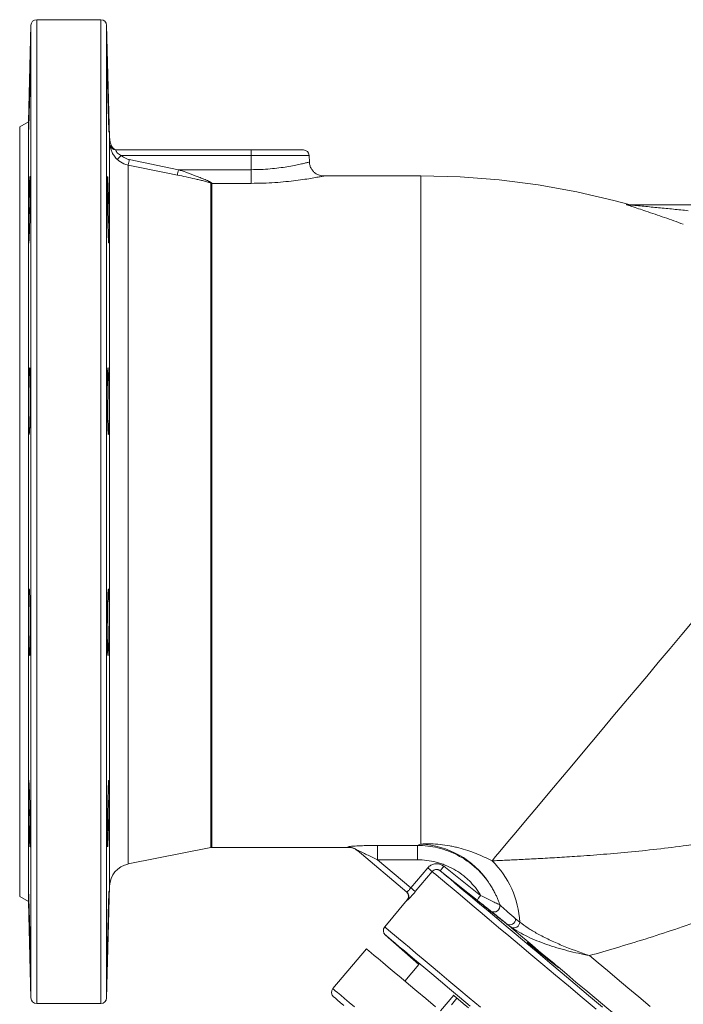
# Model space of a CAD drawing. Units: millimetres. Extents: x 127 to 1845, y 10 to 662.
# Drawn here: x 127 to 356, y 237 to 577 of the extents above; entities that cross this region are included whole.
import ezdxf

# ---------------------------------------------------------------- set-up
doc = ezdxf.new("R2010")
doc.units = ezdxf.units.MM

msp = doc.modelspace()

# ---------------------------------------------------------------- linework, layer by layer
at = {"color": 7, "linetype": 'Continuous', "lineweight": 15}
for p, q in [((130.85, 575.24), (129.98, 541.92)), ((155.03, 577.19), (132.85, 577.19)), ((158.04, 536.57), (157.03, 575.24)), ((129.98, 541.92), (126.98, 540.19)), ((129.98, 541.92), (129.98, 272.45)), ((126.98, 540.19), (126.98, 274.19)), ((158.8, 533.34), (158.79, 533.34)), ((160.18, 532.19), (206.98, 532.19)), ((206.98, 530.26), (206.98, 532.19)), ((206.98, 532.19), (225.04, 532.19)), ((206.98, 530.26), (162.06, 530.26)), ((164.86, 528.83), (181.87, 525.35)), ((206.98, 525.35), (206.98, 530.26)), ((227.12, 528), (227.04, 530.26)), ((181.87, 525.35), (206.98, 525.35)), ((206.98, 520.64), (206.98, 525.35)), ((206.98, 520.64), (193.4, 520.64)), ((265.62, 523.19), (232.04, 523.19)), ((338, 513.19), (589.75, 513.19)), ((164.47, 285.44), (193.01, 291.15)), ((193.4, 291.19), (240.57, 291.19)), ((260.77, 275.76), (243.6, 290.17)), ((250.62, 291.86), (264.45, 291.86)), ((250.62, 286.89), (250.62, 291.86)), ((264.45, 286.89), (264.45, 291.86)), ((264.45, 286.89), (250.62, 286.89)), ((250.62, 286.89), (262.2, 277.18)), ((262.2, 277.18), (268.01, 284.11)), ((269.54, 282.83), (263.73, 275.89)), ((273.57, 284.67), (286.31, 274.53)), ((157.03, 239.13), (158.04, 277.8)), ((126.98, 274.19), (129.98, 272.45)), ((129.98, 272.45), (130.85, 239.13)), ((260.94, 273.01), (253.14, 263.71)), ((289.86, 269.14), (289.86, 269.15)), ((292.85, 271.53), (292.93, 271.29)), ((292.93, 271.29), (292.93, 271.29)), ((298.41, 266.5), (299.8, 265.34)), ((295.28, 264.77), (295.38, 264.69)), ((296.88, 263.58), (295.28, 264.77)), ((295.38, 264.69), (295.86, 264.3)), ((295.9, 264.26), (295.91, 264.25)), ((253.35, 260.93), (264.95, 250.67)), ((246.8, 256.15), (235.23, 242.37)), ((264.99, 250.72), (260.15, 244.95)), ((272.41, 234.67), (276.99, 240.12)), ((278.11, 239.02), (276.18, 236.72)), ((276.93, 240.06), (278.11, 239.02)), ((132.85, 237.19), (155.03, 237.19))]:
    msp.add_line(p, q, dxfattribs=at)
at = {"color": 8, "linetype": 'Continuous', "lineweight": 15}
for p, q in [((130.85, 575.24), (130.85, 239.13)), ((132.85, 577.19), (132.85, 237.19)), ((155.03, 577.19), (155.03, 237.19)), ((157.03, 575.24), (157.03, 239.13)), ((158.04, 536.57), (158.04, 277.8)), ((227.04, 530.26), (206.98, 530.26)), ((164.47, 526.97), (164.47, 285.44)), ((193.01, 291.15), (193.01, 520.67)), ((193.4, 520.64), (193.4, 291.19)), ((265.62, 292.32), (265.62, 523.19))]:
    msp.add_line(p, q, dxfattribs=at)
at = {"color": 7, "linetype": 'Continuous', "lineweight": 15, "flags": 128}
for points in [[(181.47, 523.49), (177.56, 524.3), (164.47, 526.97)], [(290.24, 286.53), (291.46, 287.99), (292.9, 289.7), (294.54, 291.66), (296.4, 293.87), (298.45, 296.31), (300.69, 298.99), (303.13, 301.89), (305.74, 305), (308.52, 308.32), (311.47, 311.83), (314.57, 315.53), (317.82, 319.4), (321.2, 323.42), (324.7, 327.6), (328.32, 331.91), (332.04, 336.35), (335.85, 340.89), (339.75, 345.53), (343.71, 350.25), (347.72, 355.04), (351.78, 359.88), (355.87, 364.75), (359.98, 369.65)], [(268.01, 284.11), (268.3, 283.87), (268.58, 283.63), (268.84, 283.42), (269.07, 283.23), (269.26, 283.07), (269.4, 282.94), (269.5, 282.86), (269.54, 282.83)], [(273.57, 284.67), (273.33, 284.36), (273.1, 284.07), (272.88, 283.8), (272.69, 283.56), (272.54, 283.36), (272.42, 283.22), (272.35, 283.13), (272.33, 283.1)], [(285.06, 272.97), (281.93, 275.46), (272.33, 283.1)], [(262.2, 277.18), (262.48, 276.93), (262.76, 276.7), (263.02, 276.48), (263.25, 276.29), (263.44, 276.13), (263.59, 276.01), (263.68, 275.93), (263.73, 275.89)], [(286.31, 274.53), (286.07, 274.23), (285.83, 273.94), (285.62, 273.67), (285.43, 273.43), (285.27, 273.23), (285.16, 273.09), (285.09, 273), (285.06, 272.97)], [(295.91, 264.25), (297.09, 263.26), (298.5, 262.08), (300.13, 260.7), (301.99, 259.15), (304.07, 257.4), (306.36, 255.48), (308.86, 253.38), (311.56, 251.12)], [(246.8, 256.15), (246.83, 256.13), (247.1, 255.9), (247.64, 255.45), (248.45, 254.77), (249.52, 253.87), (250.86, 252.75), (252.46, 251.4), (254.32, 249.84), (256.44, 248.07), (258.8, 246.08), (261.41, 243.89), (264.26, 241.5), (267.35, 238.91), (270.66, 236.13)], [(313.07, 249.85), (316.07, 247.33), (319.26, 244.65), (322.64, 241.82), (326.19, 238.84), (329.91, 235.72), (333.79, 232.47), (337.81, 229.09), (341.98, 225.59)], [(235.48, 239.55), (235.48, 239.55), (235.65, 239.4), (236.09, 239.04), (236.8, 238.44), (237.77, 237.62), (239.02, 236.58)], [(278.11, 239.02), (278.25, 238.91), (278.65, 238.57), (279.33, 238), (280.27, 237.21), (281.48, 236.19), (282.09, 235.68)]]:
    msp.add_lwpolyline(points, dxfattribs=at)
at = {"color": 8, "linetype": 'Continuous', "lineweight": 15, "flags": 128}
for points in [[(240.57, 291.19), (240.55, 291.2), (240.39, 291.33)], [(269.54, 282.83), (270.02, 282.43), (270.77, 281.8), (271.78, 280.95), (273.07, 279.87), (274.61, 278.57), (276.42, 277.05), (278.49, 275.32), (280.81, 273.37), (283.38, 271.22), (286.19, 268.86), (289.24, 266.3), (292.52, 263.55), (296.02, 260.61), (299.75, 257.48), (303.68, 254.18), (307.81, 250.71), (312.14, 247.08), (316.66, 243.29), (321.35, 239.36), (326.2, 235.28)], [(272.33, 283.1), (272.81, 282.7), (273.55, 282.07), (274.56, 281.22), (275.84, 280.15), (277.38, 278.86), (279.17, 277.36), (281.22, 275.64), (283.52, 273.71), (286.06, 271.58), (288.85, 269.24), (291.87, 266.71), (295.11, 263.98), (298.58, 261.07), (302.27, 257.98), (306.16, 254.71), (310.25, 251.28), (314.54, 247.68), (319, 243.94), (323.64, 240.04), (328.45, 236.01)], [(253.14, 263.71), (253.28, 263.6), (253.68, 263.26), (254.35, 262.69), (255.29, 261.9), (256.5, 260.89), (257.97, 259.66), (259.7, 258.21), (261.69, 256.54), (263.93, 254.66), (266.42, 252.57), (269.15, 250.28), (272.12, 247.79), (275.32, 245.1), (278.74, 242.23), (282.39, 239.17), (286.24, 235.94)], [(253.35, 260.93), (253.48, 260.81), (253.89, 260.47), (254.56, 259.91), (255.51, 259.11), (256.72, 258.1), (258.19, 256.86), (259.93, 255.41), (261.92, 253.73), (264.17, 251.85), (266.66, 249.76), (269.4, 247.46), (272.38, 244.96), (275.58, 242.27), (279.02, 239.39), (282.67, 236.32)], [(323.93, 253.78), (326.91, 251.28), (330.11, 248.6), (333.52, 245.73), (337.14, 242.7), (340.94, 239.51), (344.93, 236.16)], [(235.23, 242.37), (235.26, 242.34), (235.53, 242.11), (236.07, 241.66), (236.88, 240.98), (237.95, 240.08), (239.29, 238.96), (240.89, 237.61), (242.75, 236.05)]]:
    msp.add_lwpolyline(points, dxfattribs=at)
at = {"color": 7, "linetype": 'Continuous', "lineweight": 15}
for centre, radius, start, end in [((132.85, 575.19), 2, 90, 178.5), ((155.03, 575.19), 2, 1.5, 90), ((166.04, 536.78), 8, 181.5, 205.39), ((160.18, 534.19), 2, 192.4985, 269.9901), ((160.63, 534.19), 2, 204.8731, 269.8428), ((225.04, 530.19), 2, 2, 90), ((141.46, 548.39), 27.44, 314.6137, 318.6466), ((68.26, 548.24), 98.53, 347.5373, 348.6425), ((84.21, 545), 99.62, 347.532, 348.6239), ((193.4, 522.68), 2.04, 258.9378, 270.0006), ((265.62, 257.19), 266, 74.3981, 90), ((338, 518.03), 4.84, 253.9858, 269.9955), ((338.55, 518.19), 5, 253.7452, 270), ((193.4, 289.19), 2, 90, 101.31), ((240.41, 286.35), 4.98, 50.0105, 90.1832), ((240.57, 286.19), 5, 50, 91.6835), ((264.17, 262.38), 29.98, 34.1386, 87.2276), ((268.43, 263.95), 31.4, 2.5546, 46.0089), ((166.04, 277.59), 8, 101.31, 178.5), ((259.41, 274.29), 2, 320, 50), ((259.49, 274.23), 2, 319.9826, 49.9844), ((290.92, 270.9), 2.05, 238.8913, 11.01), ((290.92, 270.9), 2.05, 238.886, 11.0252), ((262.08, 261.01), 32.51, 18.422, 18.8747), ((296.39, 266.47), 2.02, 236.979, 0.6933), ((254.67, 262.43), 2, 140, 228.5), ((297.78, 265.4), 2.03, 243.8379, 358.5666), ((236.76, 241.08), 2, 140, 230), ((132.85, 239.19), 2, 181.5, 270), ((155.03, 239.19), 2, 270, 358.5)]:
    msp.add_arc(centre, radius, start, end, dxfattribs=at)
at = {"color": 8, "linetype": 'Continuous', "lineweight": 15}
msp.add_arc((293.26, 311.44), 50.22, 229.9371, 230.0518, dxfattribs=at)
at = {"color": 7, "linetype": 'Continuous', "lineweight": 15}
for points, knots in [([(130.05, 541.53), (130.06, 542.07), (130.08, 542.65), (130.1, 543.59), (130.1, 543.91), (130.12, 544.57), (130.13, 544.92), (130.15, 545.96), (130.17, 546.68), (130.2, 547.79), (130.21, 548.16), (130.22, 548.91), (130.23, 549.29), (130.26, 550.42), (130.28, 551.16), (130.31, 552.27), (130.32, 552.64), (130.34, 553.36), (130.36, 554.07), (130.38, 554.75), (130.4, 555.41), (130.41, 555.74), (130.44, 556.68), (130.45, 557.26), (130.48, 558.06), (130.49, 558.31), (130.5, 558.79), (130.51, 559.02), (130.53, 559.64), (130.54, 559.99), (130.56, 560.43), (130.56, 560.56), (130.57, 560.78), (130.58, 560.87), (130.59, 561.09), (130.6, 561.16), (130.61, 561.16), (130.61, 561.09), (130.61, 560.87), (130.61, 560.78), (130.61, 560.56), (130.61, 560.43), (130.61, 560), (130.6, 559.64), (130.59, 558.81), (130.58, 558.32), (130.56, 557.26), (130.55, 556.68), (130.54, 555.74), (130.53, 555.41), (130.52, 554.75), (130.5, 554.07), (130.49, 553.36), (130.47, 552.65), (130.46, 552.28), (130.44, 551.16), (130.42, 550.42), (130.39, 549.29), (130.38, 548.92), (130.36, 548.16), (130.35, 547.79), (130.32, 546.68), (130.3, 545.96), (130.27, 544.92), (130.26, 544.58), (130.24, 543.91), (130.23, 543.59), (130.21, 542.65), (130.19, 542.07), (130.16, 541.27), (130.15, 541.01), (130.13, 540.53), (130.12, 540.09), (130.1, 539.7), (130.09, 539.35), (130.08, 539.18), (130.06, 538.75), (130.05, 538.53), (130.03, 538.24), (130.03, 538.16), (130.01, 538.16), (130.01, 538.23), (130.01, 538.45), (130.01, 538.54), (130.01, 538.76), (130.01, 538.89), (130.01, 539.32), (130.02, 539.67), (130.03, 540.52), (130.04, 540.99), (130.05, 541.53)], [0, 0, 0, 0, 0.03125, 0.03125, 0.046875, 0.046875, 0.0625, 0.0625, 0.09375, 0.09375, 0.109375, 0.109375, 0.125, 0.125, 0.15625, 0.15625, 0.171875, 0.171875, 0.1875, 0.203125, 0.203125, 0.21875, 0.21875, 0.25, 0.25, 0.265625, 0.265625, 0.28125, 0.28125, 0.3125, 0.3125, 0.328125, 0.328125, 0.34375, 0.34375, 0.375, 0.375, 0.40625, 0.40625, 0.421875, 0.421875, 0.4375, 0.4375, 0.46875, 0.46875, 0.5, 0.5, 0.53125, 0.53125, 0.546875, 0.546875, 0.5625, 0.578125, 0.578125, 0.59375, 0.59375, 0.625, 0.625, 0.640625, 0.640625, 0.65625, 0.65625, 0.6875, 0.6875, 0.703125, 0.703125, 0.71875, 0.71875, 0.75, 0.75, 0.765625, 0.765625, 0.78125, 0.796875, 0.796875, 0.8125, 0.8125, 0.84375, 0.84375, 0.875, 0.875, 0.90625, 0.90625, 0.921875, 0.921875, 0.9375, 0.9375, 0.96875, 0.96875, 1, 1, 1, 1]), ([(157.82, 541.53), (157.84, 540.71), (157.87, 539.06), (157.87, 538.02), (157.83, 538.24), (157.77, 539.75), (157.68, 542.38), (157.57, 545.83), (157.47, 549.71), (157.38, 553.59), (157.31, 557.03), (157.27, 559.63), (157.26, 561.11), (157.28, 561.3), (157.33, 560.17), (157.41, 557.86), (157.5, 554.63), (157.6, 550.84), (157.7, 546.92), (157.78, 543.72), (157.81, 542.14), (157.82, 541.53)], [0, 0, 0, 0, 0.053664, 0.107328, 0.160987, 0.214651, 0.268334, 0.322036, 0.37575, 0.429465, 0.483169, 0.536857, 0.59053, 0.644195, 0.697861, 0.751537, 0.805228, 0.858935, 0.91265, 0.966363, 1, 1, 1, 1]), ([(160.73, 528.85), (160.65, 528.93), (160.17, 529.37), (159.43, 530.28), (158.74, 531.61), (158.39, 532.72), (158.27, 533.3), (158.22, 533.63), (158.21, 533.76), (158.23, 533.75), (158.23, 533.75)], [0, 0, 0, 0, 0.045967, 0.254627, 0.455609, 0.648887, 0.787075, 0.828206, 0.95881, 1, 1, 1, 1]), ([(160.18, 532.19), (160.18, 532.17), (160.17, 532.12), (160.27, 531.81), (160.45, 531.5), (160.71, 531.17), (161.12, 530.77), (161.66, 530.44), (161.99, 530.29), (162.06, 530.26)], [0, 0, 0, 0, 0.168689, 0.33938, 0.48728, 0.51875, 0.715075, 0.945301, 1, 1, 1, 1]), ([(164.47, 526.97), (163.96, 527.1), (162.59, 527.45), (161.45, 528.31), (160.73, 528.85)], [0, 0, 0, 0, 0.369706, 1, 1, 1, 1]), ([(162.06, 530.26), (162.6, 529.85), (163.45, 529.2), (164.48, 528.93), (164.86, 528.83)], [0, 0, 0, 0, 0.630762, 1, 1, 1, 1]), ([(232.23, 523.2), (231.88, 523.21), (231.11, 523.22), (229.96, 523.62), (228.92, 524.28), (228.1, 525.14), (227.51, 526.13), (227.17, 527.12), (227.16, 527.76), (227.16, 528)], [0, 0, 0, 0, 0.135311, 0.297006, 0.463271, 0.603838, 0.75399, 0.907237, 1, 1, 1, 1]), ([(181.87, 525.35), (182.71, 525.06), (184.77, 524.35), (187.41, 523.39), (189.76, 522.48), (191.45, 521.78), (192.67, 521.21), (193.22, 520.87), (193.38, 520.72), (193.4, 520.66), (193.4, 520.64)], [0, 0, 0, 0, 0.195494, 0.473215, 0.615753, 0.757921, 0.895155, 0.944082, 0.974723, 1, 1, 1, 1]), ([(130.01, 503.35), (130.01, 503.89), (130.01, 504.47), (130.02, 505.41), (130.02, 505.73), (130.03, 506.39), (130.03, 506.74), (130.04, 507.78), (130.05, 508.5), (130.07, 509.61), (130.08, 509.98), (130.09, 510.74), (130.1, 511.11), (130.12, 512.24), (130.13, 512.98), (130.16, 514.1), (130.17, 514.46), (130.19, 515.18), (130.21, 515.89), (130.22, 516.57), (130.24, 517.23), (130.25, 517.56), (130.28, 518.5), (130.3, 519.08), (130.33, 519.88), (130.34, 520.13), (130.36, 520.61), (130.37, 520.84), (130.4, 521.46), (130.42, 521.82), (130.44, 522.25), (130.45, 522.38), (130.47, 522.6), (130.48, 522.69), (130.5, 522.91), (130.52, 522.98), (130.54, 522.99), (130.55, 522.91), (130.57, 522.69), (130.57, 522.6), (130.58, 522.38), (130.59, 522.25), (130.6, 521.82), (130.6, 521.47), (130.61, 520.64), (130.61, 520.15), (130.61, 519.09), (130.61, 518.51), (130.6, 517.57), (130.6, 517.24), (130.6, 516.58), (130.59, 515.9), (130.58, 515.19), (130.57, 514.47), (130.57, 514.11), (130.55, 512.99), (130.54, 512.24), (130.52, 511.12), (130.52, 510.74), (130.5, 509.99), (130.49, 509.61), (130.47, 508.51), (130.45, 507.79), (130.43, 506.75), (130.42, 506.4), (130.4, 505.74), (130.39, 505.41), (130.36, 504.48), (130.34, 503.9), (130.31, 503.09), (130.3, 502.84), (130.28, 502.36), (130.26, 501.91), (130.24, 501.53), (130.22, 501.17), (130.22, 501.01), (130.19, 500.57), (130.17, 500.36), (130.13, 500.06), (130.12, 499.99), (130.09, 499.98), (130.08, 500.06), (130.06, 500.28), (130.05, 500.37), (130.04, 500.59), (130.03, 500.84), (130.03, 501.16), (130.02, 501.51), (130.02, 501.71), (130.01, 502.34), (130.01, 502.82), (130.01, 503.35)], [0, 0, 0, 0, 0.03125, 0.03125, 0.046875, 0.046875, 0.0625, 0.0625, 0.09375, 0.09375, 0.109375, 0.109375, 0.125, 0.125, 0.15625, 0.15625, 0.171875, 0.171875, 0.1875, 0.203125, 0.203125, 0.21875, 0.21875, 0.25, 0.25, 0.265625, 0.265625, 0.28125, 0.28125, 0.3125, 0.3125, 0.328125, 0.328125, 0.34375, 0.34375, 0.375, 0.375, 0.40625, 0.40625, 0.421875, 0.421875, 0.4375, 0.4375, 0.46875, 0.46875, 0.5, 0.5, 0.53125, 0.53125, 0.546875, 0.546875, 0.5625, 0.578125, 0.578125, 0.59375, 0.59375, 0.625, 0.625, 0.640625, 0.640625, 0.65625, 0.65625, 0.6875, 0.6875, 0.703125, 0.703125, 0.71875, 0.71875, 0.75, 0.75, 0.765625, 0.765625, 0.78125, 0.796875, 0.796875, 0.8125, 0.8125, 0.84375, 0.84375, 0.875, 0.875, 0.90625, 0.90625, 0.921875, 0.921875, 0.9375, 0.953125, 0.953125, 0.96875, 0.96875, 1, 1, 1, 1]), ([(157.87, 503.35), (157.87, 502.82), (157.86, 502.34), (157.86, 501.72), (157.86, 501.52), (157.85, 501.17), (157.85, 501), (157.83, 500.57), (157.82, 500.35), (157.81, 500.13), (157.8, 500.08), (157.79, 500), (157.78, 499.98), (157.76, 499.98), (157.74, 500.06), (157.72, 500.28), (157.71, 500.37), (157.69, 500.59), (157.67, 500.84), (157.65, 501.16), (157.63, 501.52), (157.62, 501.71), (157.59, 502.34), (157.57, 502.82), (157.54, 503.61), (157.53, 503.89), (157.51, 504.48), (157.5, 504.78), (157.48, 505.72), (157.46, 506.38), (157.43, 507.42), (157.42, 507.78), (157.41, 508.51), (157.4, 508.87), (157.37, 509.97), (157.36, 510.72), (157.33, 512.24), (157.32, 512.99), (157.31, 514.09), (157.3, 514.45), (157.29, 515.17), (157.29, 515.53), (157.28, 516.58), (157.27, 517.24), (157.27, 518.49), (157.26, 519.08), (157.26, 520.14), (157.27, 520.62), (157.27, 521.25), (157.27, 521.45), (157.28, 521.8), (157.28, 522.12), (157.29, 522.38), (157.3, 522.6), (157.31, 522.69), (157.32, 522.91), (157.33, 522.98), (157.35, 522.98), (157.36, 522.97), (157.37, 522.89), (157.38, 522.84), (157.41, 522.62), (157.42, 522.4), (157.45, 521.97), (157.46, 521.81), (157.48, 521.45), (157.49, 521.26), (157.51, 520.63), (157.53, 520.16), (157.56, 519.36), (157.57, 519.08), (157.59, 518.5), (157.61, 517.89), (157.63, 517.25), (157.65, 516.59), (157.66, 516.24), (157.69, 515.2), (157.71, 514.48), (157.74, 513.01), (157.76, 512.25), (157.79, 510.74), (157.8, 510), (157.82, 508.89), (157.82, 508.52), (157.83, 507.8), (157.84, 507.09), (157.85, 506.41), (157.86, 505.75), (157.86, 505.42), (157.86, 504.47), (157.87, 503.89), (157.87, 503.35)], [0, 0, 0, 0, 0.03125, 0.03125, 0.046875, 0.046875, 0.0625, 0.0625, 0.09375, 0.09375, 0.109375, 0.109375, 0.125, 0.125, 0.15625, 0.15625, 0.171875, 0.171875, 0.1875, 0.203125, 0.203125, 0.21875, 0.21875, 0.25, 0.25, 0.265625, 0.265625, 0.28125, 0.28125, 0.3125, 0.3125, 0.328125, 0.328125, 0.34375, 0.34375, 0.375, 0.375, 0.40625, 0.40625, 0.421875, 0.421875, 0.4375, 0.4375, 0.46875, 0.46875, 0.5, 0.5, 0.53125, 0.53125, 0.546875, 0.546875, 0.5625, 0.578125, 0.578125, 0.59375, 0.59375, 0.625, 0.625, 0.640625, 0.640625, 0.65625, 0.65625, 0.6875, 0.6875, 0.703125, 0.703125, 0.71875, 0.71875, 0.75, 0.75, 0.765625, 0.765625, 0.78125, 0.796875, 0.796875, 0.8125, 0.8125, 0.84375, 0.84375, 0.875, 0.875, 0.90625, 0.90625, 0.921875, 0.921875, 0.9375, 0.953125, 0.953125, 0.96875, 0.96875, 1, 1, 1, 1]), ([(193.01, 520.67), (193.01, 520.7), (192.96, 520.74), (192.82, 520.81), (192.73, 520.85), (192.53, 520.92), (192.42, 520.96), (192.2, 521.03), (192.09, 521.06), (191.74, 521.16), (191.5, 521.23), (191.02, 521.36), (190.78, 521.42), (190.04, 521.61), (189.55, 521.73), (188.55, 521.96), (188.05, 522.08), (186.55, 522.42), (185.54, 522.64), (183.51, 523.07), (182.49, 523.29), (181.47, 523.49)], [0, 0, 0, 0, 0.03125, 0.03125, 0.0625, 0.0625, 0.09375, 0.09375, 0.125, 0.125, 0.1875, 0.1875, 0.25, 0.25, 0.375, 0.375, 0.5, 0.5, 0.75, 0.75, 1, 1, 1, 1]), ([(356.36, 506.52), (354.18, 507.3), (349.83, 508.86), (344.64, 510.62), (340.86, 511.88), (338.85, 512.54), (337.5, 513), (336.87, 513.23), (336.6, 513.36), (336.64, 513.37), (336.66, 513.37)], [0, 0, 0, 0, 0.299098, 0.597715, 0.715586, 0.838996, 0.896074, 0.942443, 0.972618, 1, 1, 1, 1]), ([(338, 513.19), (337.97, 513.19), (337.96, 513.18), (337.98, 513.18), (338.02, 513.17), (338.14, 513.15), (338.24, 513.14), (338.53, 513.11), (338.73, 513.09), (339.35, 513.03), (339.77, 512.99), (341.03, 512.87), (341.88, 512.79), (343.57, 512.62), (344.42, 512.54), (346.12, 512.38), (346.98, 512.3), (349.53, 512.05), (351.24, 511.88), (354.65, 511.54), (356.35, 511.36), (358.06, 511.19)], [0, 0, 0, 0, 0.007812, 0.007812, 0.015625, 0.015625, 0.03125, 0.03125, 0.0625, 0.0625, 0.125, 0.125, 0.25, 0.25, 0.375, 0.375, 0.5, 0.5, 0.75, 0.75, 1, 1, 1, 1]), ([(130.05, 437.23), (130.04, 437.76), (130.03, 438.34), (130.02, 439.28), (130.02, 439.6), (130.02, 440.27), (130.01, 440.61), (130.01, 441.66), (130.01, 442.37), (130.01, 443.48), (130.01, 443.85), (130.02, 444.61), (130.02, 444.98), (130.03, 446.11), (130.03, 446.86), (130.05, 447.97), (130.05, 448.34), (130.06, 449.06), (130.08, 449.76), (130.09, 450.44), (130.1, 451.11), (130.11, 451.43), (130.13, 452.38), (130.15, 452.96), (130.18, 453.75), (130.19, 454.01), (130.21, 454.49), (130.21, 454.71), (130.24, 455.34), (130.26, 455.69), (130.29, 456.13), (130.3, 456.26), (130.32, 456.48), (130.33, 456.57), (130.36, 456.79), (130.38, 456.86), (130.42, 456.86), (130.44, 456.79), (130.46, 456.57), (130.47, 456.48), (130.49, 456.26), (130.49, 456.13), (130.52, 455.7), (130.53, 455.35), (130.55, 454.52), (130.56, 454.03), (130.58, 452.97), (130.59, 452.39), (130.6, 451.45), (130.6, 451.12), (130.61, 450.46), (130.61, 449.78), (130.61, 449.08), (130.61, 448.36), (130.61, 447.99), (130.61, 446.87), (130.61, 446.13), (130.6, 445), (130.6, 444.63), (130.59, 443.87), (130.59, 443.5), (130.57, 442.39), (130.56, 441.67), (130.55, 440.63), (130.54, 440.28), (130.53, 439.62), (130.52, 439.29), (130.5, 438.36), (130.49, 437.78), (130.46, 436.97), (130.45, 436.72), (130.44, 436.24), (130.42, 435.79), (130.4, 435.41), (130.38, 435.05), (130.37, 434.89), (130.34, 434.45), (130.32, 434.23), (130.28, 433.94), (130.26, 433.86), (130.22, 433.86), (130.21, 433.93), (130.18, 434.15), (130.17, 434.24), (130.15, 434.46), (130.13, 434.71), (130.12, 435.03), (130.1, 435.39), (130.1, 435.58), (130.08, 436.21), (130.06, 436.69), (130.05, 437.23)], [0, 0, 0, 0, 0.03125, 0.03125, 0.046875, 0.046875, 0.0625, 0.0625, 0.09375, 0.09375, 0.109375, 0.109375, 0.125, 0.125, 0.15625, 0.15625, 0.171875, 0.171875, 0.1875, 0.203125, 0.203125, 0.21875, 0.21875, 0.25, 0.25, 0.265625, 0.265625, 0.28125, 0.28125, 0.3125, 0.3125, 0.328125, 0.328125, 0.34375, 0.34375, 0.375, 0.375, 0.40625, 0.40625, 0.421875, 0.421875, 0.4375, 0.4375, 0.46875, 0.46875, 0.5, 0.5, 0.53125, 0.53125, 0.546875, 0.546875, 0.5625, 0.578125, 0.578125, 0.59375, 0.59375, 0.625, 0.625, 0.640625, 0.640625, 0.65625, 0.65625, 0.6875, 0.6875, 0.703125, 0.703125, 0.71875, 0.71875, 0.75, 0.75, 0.765625, 0.765625, 0.78125, 0.796875, 0.796875, 0.8125, 0.8125, 0.84375, 0.84375, 0.875, 0.875, 0.90625, 0.90625, 0.921875, 0.921875, 0.9375, 0.953125, 0.953125, 0.96875, 0.96875, 1, 1, 1, 1]), ([(157.82, 437.23), (157.8, 436.4), (157.76, 434.76), (157.67, 433.72), (157.56, 433.94), (157.46, 435.46), (157.37, 438.1), (157.31, 441.55), (157.27, 445.43), (157.26, 449.31), (157.28, 452.74), (157.34, 455.34), (157.42, 456.81), (157.51, 457), (157.61, 455.87), (157.71, 453.56), (157.8, 450.32), (157.85, 446.52), (157.87, 442.61), (157.86, 439.41), (157.83, 437.83), (157.82, 437.23)], [0, 0, 0, 0, 0.053691, 0.107381, 0.161085, 0.2148, 0.268513, 0.322216, 0.375902, 0.429574, 0.483239, 0.536905, 0.590583, 0.644276, 0.697984, 0.7517, 0.805412, 0.859108, 0.912784, 0.966445, 1, 1, 1, 1]), ([(290.24, 286.53), (290.99, 286.57), (292.5, 286.63), (295.77, 286.77), (300.22, 286.98), (306.12, 287.28), (312.62, 287.65), (320.14, 288.13), (328.72, 288.76), (338.39, 289.6), (348.48, 290.66), (358.57, 291.98), (368.59, 293.53), (378.44, 295.44), (388.35, 297.93), (397.38, 300.9), (405.41, 304.31), (412.34, 308.1), (418.14, 312.25), (422.75, 316.54), (426.32, 320.66), (428.96, 324.46), (431.68, 329.16), (434.26, 334.85), (436.62, 342.29), (438.5, 350.87), (439.77, 360.49), (440.42, 371.04), (440.44, 377.9), (440.45, 381.33)], [0, 0, 0, 0, 0.023344, 0.04669, 0.086842, 0.12714, 0.167483, 0.207698, 0.256777, 0.305987, 0.355226, 0.404346, 0.448986, 0.493746, 0.538427, 0.582959, 0.616174, 0.649457, 0.682548, 0.705125, 0.727777, 0.75035, 0.762707, 0.795452, 0.828371, 0.861228, 0.907422, 0.953733, 1, 1, 1, 1]), ([(130.17, 360.87), (130.15, 361.41), (130.13, 361.99), (130.11, 362.93), (130.1, 363.25), (130.09, 363.91), (130.08, 364.26), (130.06, 365.3), (130.05, 366.02), (130.04, 367.13), (130.03, 367.5), (130.03, 368.25), (130.02, 368.63), (130.01, 369.76), (130.01, 370.5), (130.01, 371.62), (130.01, 371.98), (130.01, 372.71), (130.01, 373.41), (130.02, 374.09), (130.02, 374.75), (130.02, 375.08), (130.03, 376.02), (130.04, 376.6), (130.06, 377.4), (130.06, 377.65), (130.08, 378.13), (130.08, 378.36), (130.1, 378.99), (130.12, 379.34), (130.14, 379.78), (130.15, 379.9), (130.17, 380.12), (130.18, 380.21), (130.2, 380.43), (130.22, 380.51), (130.26, 380.51), (130.28, 380.44), (130.31, 380.22), (130.32, 380.13), (130.34, 379.91), (130.35, 379.78), (130.38, 379.35), (130.4, 379), (130.44, 378.16), (130.45, 377.68), (130.49, 376.62), (130.5, 376.04), (130.52, 375.1), (130.53, 374.77), (130.54, 374.11), (130.55, 373.43), (130.56, 372.73), (130.57, 372.01), (130.58, 371.64), (130.59, 370.52), (130.6, 369.78), (130.6, 368.65), (130.61, 368.28), (130.61, 367.52), (130.61, 367.15), (130.61, 366.04), (130.61, 365.32), (130.61, 364.28), (130.61, 363.93), (130.6, 363.27), (130.6, 362.94), (130.59, 362.01), (130.58, 361.43), (130.57, 360.62), (130.56, 360.37), (130.55, 359.89), (130.54, 359.44), (130.53, 359.06), (130.52, 358.7), (130.51, 358.54), (130.49, 358.1), (130.47, 357.88), (130.44, 357.59), (130.42, 357.51), (130.38, 357.51), (130.36, 357.58), (130.33, 357.8), (130.32, 357.89), (130.3, 358.11), (130.28, 358.36), (130.26, 358.68), (130.24, 359.03), (130.23, 359.23), (130.21, 359.86), (130.19, 360.34), (130.17, 360.87)], [0, 0, 0, 0, 0.03125, 0.03125, 0.046875, 0.046875, 0.0625, 0.0625, 0.09375, 0.09375, 0.109375, 0.109375, 0.125, 0.125, 0.15625, 0.15625, 0.171875, 0.171875, 0.1875, 0.203125, 0.203125, 0.21875, 0.21875, 0.25, 0.25, 0.265625, 0.265625, 0.28125, 0.28125, 0.3125, 0.3125, 0.328125, 0.328125, 0.34375, 0.34375, 0.375, 0.375, 0.40625, 0.40625, 0.421875, 0.421875, 0.4375, 0.4375, 0.46875, 0.46875, 0.5, 0.5, 0.53125, 0.53125, 0.546875, 0.546875, 0.5625, 0.578125, 0.578125, 0.59375, 0.59375, 0.625, 0.625, 0.640625, 0.640625, 0.65625, 0.65625, 0.6875, 0.6875, 0.703125, 0.703125, 0.71875, 0.71875, 0.75, 0.75, 0.765625, 0.765625, 0.78125, 0.796875, 0.796875, 0.8125, 0.8125, 0.84375, 0.84375, 0.875, 0.875, 0.90625, 0.90625, 0.921875, 0.921875, 0.9375, 0.953125, 0.953125, 0.96875, 0.96875, 1, 1, 1, 1]), ([(157.71, 360.88), (157.67, 360.05), (157.61, 358.4), (157.51, 357.37), (157.41, 357.59), (157.33, 359.11), (157.28, 361.75), (157.26, 365.2), (157.27, 369.08), (157.31, 372.96), (157.38, 376.39), (157.47, 378.99), (157.57, 380.46), (157.67, 380.64), (157.76, 379.52), (157.83, 377.2), (157.87, 373.97), (157.87, 370.17), (157.83, 366.25), (157.77, 363.05), (157.72, 361.48), (157.71, 360.88)], [0, 0, 0, 0, 0.053713, 0.107426, 0.161142, 0.214851, 0.268544, 0.322222, 0.375889, 0.429553, 0.483225, 0.536911, 0.590613, 0.644327, 0.698042, 0.751746, 0.805431, 0.859098, 0.912756, 0.966421, 1, 1, 1, 1]), ([(464.83, 380.28), (464.06, 376.49), (462.52, 368.91), (459.55, 357.37), (456.19, 346.76), (452.46, 337.16), (448.45, 328.64), (443.99, 320.82), (439.11, 313.81), (433.97, 307.57), (427.98, 301.4), (421.07, 295.48), (413.32, 289.88), (404.62, 284.49), (395.02, 279.38), (384.63, 274.56), (374.22, 270.29), (363.76, 266.39), (353.35, 262.78), (343.08, 259.47), (333.16, 256.44), (327.01, 254.67), (323.93, 253.78)], [0, 0, 0, 0, 0.057439, 0.11494, 0.172334, 0.216188, 0.260103, 0.303903, 0.341122, 0.378423, 0.41564, 0.460074, 0.504631, 0.549123, 0.604167, 0.65936, 0.714602, 0.769712, 0.827234, 0.884903, 0.942532, 1, 1, 1, 1]), ([(130.32, 294.75), (130.3, 295.29), (130.28, 295.87), (130.25, 296.81), (130.24, 297.13), (130.22, 297.79), (130.21, 298.14), (130.19, 299.18), (130.17, 299.9), (130.14, 301.01), (130.13, 301.38), (130.12, 302.13), (130.11, 302.51), (130.09, 303.64), (130.08, 304.38), (130.06, 305.49), (130.05, 305.86), (130.04, 306.58), (130.03, 307.29), (130.03, 307.97), (130.02, 308.63), (130.02, 308.96), (130.01, 309.9), (130.01, 310.48), (130.01, 311.28), (130.01, 311.53), (130.01, 312.01), (130.01, 312.24), (130.02, 312.87), (130.03, 313.22), (130.04, 313.65), (130.04, 313.78), (130.05, 314), (130.06, 314.09), (130.08, 314.31), (130.09, 314.39), (130.12, 314.39), (130.13, 314.31), (130.16, 314.1), (130.17, 314.01), (130.19, 313.79), (130.2, 313.66), (130.22, 313.23), (130.24, 312.87), (130.28, 312.04), (130.3, 311.55), (130.34, 310.49), (130.36, 309.92), (130.39, 308.97), (130.4, 308.65), (130.42, 307.98), (130.44, 307.31), (130.45, 306.6), (130.47, 305.88), (130.48, 305.51), (130.5, 304.4), (130.52, 303.65), (130.54, 302.53), (130.54, 302.15), (130.55, 301.4), (130.56, 301.02), (130.57, 299.92), (130.58, 299.2), (130.59, 298.15), (130.6, 297.81), (130.6, 297.14), (130.6, 296.82), (130.61, 295.88), (130.61, 295.3), (130.61, 294.5), (130.61, 294.24), (130.61, 293.77), (130.61, 293.32), (130.6, 292.93), (130.6, 292.58), (130.59, 292.41), (130.58, 291.98), (130.57, 291.76), (130.55, 291.46), (130.54, 291.39), (130.52, 291.39), (130.5, 291.46), (130.48, 291.68), (130.47, 291.77), (130.45, 291.99), (130.44, 292.24), (130.42, 292.56), (130.4, 292.91), (130.39, 293.11), (130.36, 293.74), (130.34, 294.22), (130.32, 294.75)], [0, 0, 0, 0, 0.03125, 0.03125, 0.046875, 0.046875, 0.0625, 0.0625, 0.09375, 0.09375, 0.109375, 0.109375, 0.125, 0.125, 0.15625, 0.15625, 0.171875, 0.171875, 0.1875, 0.203125, 0.203125, 0.21875, 0.21875, 0.25, 0.25, 0.265625, 0.265625, 0.28125, 0.28125, 0.3125, 0.3125, 0.328125, 0.328125, 0.34375, 0.34375, 0.375, 0.375, 0.40625, 0.40625, 0.421875, 0.421875, 0.4375, 0.4375, 0.46875, 0.46875, 0.5, 0.5, 0.53125, 0.53125, 0.546875, 0.546875, 0.5625, 0.578125, 0.578125, 0.59375, 0.59375, 0.625, 0.625, 0.640625, 0.640625, 0.65625, 0.65625, 0.6875, 0.6875, 0.703125, 0.703125, 0.71875, 0.71875, 0.75, 0.75, 0.765625, 0.765625, 0.78125, 0.796875, 0.796875, 0.8125, 0.8125, 0.84375, 0.84375, 0.875, 0.875, 0.90625, 0.90625, 0.921875, 0.921875, 0.9375, 0.953125, 0.953125, 0.96875, 0.96875, 1, 1, 1, 1]), ([(157.55, 294.76), (157.53, 294.22), (157.51, 293.74), (157.49, 293.12), (157.48, 292.93), (157.46, 292.57), (157.45, 292.41), (157.42, 291.97), (157.41, 291.76), (157.38, 291.54), (157.37, 291.48), (157.36, 291.41), (157.35, 291.39), (157.33, 291.39), (157.32, 291.46), (157.31, 291.68), (157.3, 291.77), (157.29, 291.99), (157.28, 292.25), (157.28, 292.57), (157.27, 292.92), (157.27, 293.12), (157.27, 293.75), (157.26, 294.22), (157.26, 295.02), (157.26, 295.3), (157.27, 295.88), (157.27, 296.19), (157.27, 297.12), (157.28, 297.79), (157.29, 298.83), (157.29, 299.19), (157.3, 299.91), (157.31, 300.28), (157.32, 301.38), (157.33, 302.12), (157.36, 303.64), (157.37, 304.39), (157.4, 305.49), (157.41, 305.86), (157.42, 306.58), (157.43, 306.94), (157.46, 307.98), (157.48, 308.65), (157.51, 309.89), (157.53, 310.49), (157.57, 311.55), (157.59, 312.02), (157.62, 312.65), (157.63, 312.85), (157.65, 313.21), (157.67, 313.53), (157.69, 313.78), (157.71, 314), (157.72, 314.09), (157.74, 314.31), (157.76, 314.39), (157.78, 314.39), (157.79, 314.37), (157.8, 314.3), (157.81, 314.24), (157.82, 314.02), (157.83, 313.81), (157.85, 313.37), (157.85, 313.21), (157.86, 312.86), (157.86, 312.66), (157.86, 312.04), (157.87, 311.56), (157.87, 310.76), (157.87, 310.48), (157.86, 309.9), (157.86, 309.3), (157.86, 308.65), (157.85, 307.99), (157.85, 307.64), (157.83, 306.6), (157.82, 305.88), (157.8, 304.41), (157.79, 303.65), (157.76, 302.14), (157.74, 301.4), (157.72, 300.29), (157.71, 299.92), (157.69, 299.2), (157.67, 298.49), (157.65, 297.81), (157.63, 297.15), (157.62, 296.82), (157.59, 295.88), (157.57, 295.29), (157.55, 294.76)], [0, 0, 0, 0, 0.03125, 0.03125, 0.046875, 0.046875, 0.0625, 0.0625, 0.09375, 0.09375, 0.109375, 0.109375, 0.125, 0.125, 0.15625, 0.15625, 0.171875, 0.171875, 0.1875, 0.203125, 0.203125, 0.21875, 0.21875, 0.25, 0.25, 0.265625, 0.265625, 0.28125, 0.28125, 0.3125, 0.3125, 0.328125, 0.328125, 0.34375, 0.34375, 0.375, 0.375, 0.40625, 0.40625, 0.421875, 0.421875, 0.4375, 0.4375, 0.46875, 0.46875, 0.5, 0.5, 0.53125, 0.53125, 0.546875, 0.546875, 0.5625, 0.578125, 0.578125, 0.59375, 0.59375, 0.625, 0.625, 0.640625, 0.640625, 0.65625, 0.65625, 0.6875, 0.6875, 0.703125, 0.703125, 0.71875, 0.71875, 0.75, 0.75, 0.765625, 0.765625, 0.78125, 0.796875, 0.796875, 0.8125, 0.8125, 0.84375, 0.84375, 0.875, 0.875, 0.90625, 0.90625, 0.921875, 0.921875, 0.9375, 0.953125, 0.953125, 0.96875, 0.96875, 1, 1, 1, 1]), ([(240.39, 291.33), (240.41, 291.36), (240.46, 291.41), (241.35, 291.53), (243, 291.66), (245.34, 291.77), (247.98, 291.85), (249.74, 291.85), (250.62, 291.86)], [0, 0, 0, 0, 0.112726, 0.237703, 0.400439, 0.6107, 0.805181, 1, 1, 1, 1]), ([(250.62, 286.89), (249.41, 287.48), (247.61, 288.37), (245.46, 289.38), (244.43, 289.85), (243.92, 290.07), (243.72, 290.15), (243.61, 290.19), (243.59, 290.18), (243.6, 290.17), (243.6, 290.17)], [0, 0, 0, 0, 0.479147, 0.711616, 0.860286, 0.900514, 0.94383, 0.966868, 0.990095, 1, 1, 1, 1]), ([(264.45, 291.86), (266.86, 291.85), (269.23, 291.56), (272.12, 290.86), (272.7, 290.7), (273.84, 290.35), (274.42, 290.16), (276.11, 289.53), (277.2, 289.04), (279.32, 287.96), (280.34, 287.35), (281.83, 286.35), (282.31, 286), (283.27, 285.27), (283.74, 284.89), (286.01, 282.92), (287.61, 281.16), (288.98, 279.2)], [0, 0, 0, 0, 0.25, 0.25, 0.3125, 0.3125, 0.375, 0.375, 0.5, 0.5, 0.625, 0.625, 0.6875, 0.6875, 0.75, 0.75, 1, 1, 1, 1]), ([(265.62, 292.32), (267.91, 292.47), (270.15, 292.41), (273.44, 292.06), (274.53, 291.91), (276.14, 291.61), (276.67, 291.51), (277.73, 291.27), (278.25, 291.15), (280.86, 290.48), (282.85, 289.81), (286.67, 288.29), (288.49, 287.44), (290.24, 286.53)], [0, 0, 0, 0, 0.25, 0.25, 0.375, 0.375, 0.4375, 0.4375, 0.5, 0.5, 0.75, 0.75, 1, 1, 1, 1]), ([(286.31, 274.53), (286.03, 275.01), (285.74, 275.48), (285.13, 276.39), (284.81, 276.84), (283.8, 278.13), (283.08, 278.94), (281.91, 280.09), (281.5, 280.46), (280.66, 281.18), (280.23, 281.52), (278.91, 282.51), (277.99, 283.1), (276.09, 284.17), (275.1, 284.63), (273.57, 285.25), (273.05, 285.43), (272, 285.78), (271.48, 285.93), (268.83, 286.61), (266.66, 286.89), (264.45, 286.89)], [0, 0, 0, 0, 0.0625, 0.0625, 0.125, 0.125, 0.25, 0.25, 0.3125, 0.3125, 0.375, 0.375, 0.5, 0.5, 0.625, 0.625, 0.6875, 0.6875, 0.75, 0.75, 1, 1, 1, 1]), ([(268.01, 284.11), (268.19, 284.3), (268.68, 284.81), (269.72, 285.38), (271.06, 285.61), (272.43, 285.4), (273.19, 284.91), (273.57, 284.67)], [0, 0, 0, 0, 0.125623, 0.343869, 0.562463, 0.781234, 1, 1, 1, 1]), ([(272.33, 283.1), (272.23, 283.18), (272.12, 283.25), (271.89, 283.37), (271.77, 283.42), (271.52, 283.49), (271.4, 283.52), (271.14, 283.54), (271.01, 283.54), (270.75, 283.52), (270.63, 283.49), (270.38, 283.42), (270.26, 283.37), (269.92, 283.19), (269.71, 283.03), (269.54, 282.83)], [0, 0, 0, 0, 0.125, 0.125, 0.25, 0.25, 0.375, 0.375, 0.5, 0.5, 0.625, 0.625, 0.75, 0.75, 1, 1, 1, 1]), ([(288.98, 279.2), (289.19, 278.89), (289.71, 278.15), (290.45, 276.92), (291.15, 275.61), (291.64, 274.59), (291.99, 273.81), (292.23, 273.23), (292.53, 272.45), (292.72, 271.9), (292.85, 271.53)], [0, 0, 0, 0, 0.130663, 0.315056, 0.499987, 0.645023, 0.711206, 0.796354, 0.863736, 1, 1, 1, 1]), ([(130.47, 256.58), (130.45, 257.12), (130.44, 257.7), (130.41, 258.63), (130.4, 258.96), (130.38, 259.62), (130.37, 259.97), (130.34, 261.01), (130.32, 261.73), (130.29, 262.83), (130.28, 263.21), (130.26, 263.96), (130.25, 264.34), (130.22, 265.46), (130.21, 266.21), (130.18, 267.32), (130.17, 267.69), (130.15, 268.41), (130.13, 269.12), (130.12, 269.8), (130.1, 270.46), (130.1, 270.79), (130.08, 271.73), (130.06, 272.31), (130.05, 273.1), (130.04, 273.36), (130.03, 273.84), (130.03, 274.06), (130.02, 274.69), (130.01, 275.05), (130.01, 275.48), (130.01, 275.61), (130.01, 275.83), (130.01, 275.92), (130.01, 276.14), (130.01, 276.21), (130.03, 276.21), (130.03, 276.14), (130.05, 275.92), (130.05, 275.83), (130.06, 275.61), (130.07, 275.48), (130.09, 275.05), (130.1, 274.7), (130.13, 273.86), (130.15, 273.38), (130.19, 272.32), (130.2, 271.74), (130.23, 270.8), (130.24, 270.47), (130.26, 269.8), (130.28, 269.13), (130.3, 268.42), (130.32, 267.7), (130.33, 267.33), (130.36, 266.22), (130.38, 265.47), (130.41, 264.35), (130.42, 263.97), (130.44, 263.22), (130.44, 262.84), (130.47, 261.74), (130.49, 261.02), (130.51, 259.98), (130.52, 259.63), (130.53, 258.97), (130.54, 258.64), (130.55, 257.71), (130.56, 257.13), (130.58, 256.32), (130.58, 256.07), (130.59, 255.59), (130.6, 255.14), (130.6, 254.76), (130.61, 254.4), (130.61, 254.24), (130.61, 253.8), (130.61, 253.58), (130.61, 253.29), (130.61, 253.21), (130.6, 253.21), (130.59, 253.28), (130.58, 253.5), (130.57, 253.6), (130.56, 253.81), (130.56, 253.94), (130.54, 254.37), (130.53, 254.72), (130.5, 255.57), (130.49, 256.04), (130.47, 256.58)], [0, 0, 0, 0, 0.03125, 0.03125, 0.046875, 0.046875, 0.0625, 0.0625, 0.09375, 0.09375, 0.109375, 0.109375, 0.125, 0.125, 0.15625, 0.15625, 0.171875, 0.171875, 0.1875, 0.203125, 0.203125, 0.21875, 0.21875, 0.25, 0.25, 0.265625, 0.265625, 0.28125, 0.28125, 0.3125, 0.3125, 0.328125, 0.328125, 0.34375, 0.34375, 0.375, 0.375, 0.40625, 0.40625, 0.421875, 0.421875, 0.4375, 0.4375, 0.46875, 0.46875, 0.5, 0.5, 0.53125, 0.53125, 0.546875, 0.546875, 0.5625, 0.578125, 0.578125, 0.59375, 0.59375, 0.625, 0.625, 0.640625, 0.640625, 0.65625, 0.65625, 0.6875, 0.6875, 0.703125, 0.703125, 0.71875, 0.71875, 0.75, 0.75, 0.765625, 0.765625, 0.78125, 0.796875, 0.796875, 0.8125, 0.8125, 0.84375, 0.84375, 0.875, 0.875, 0.90625, 0.90625, 0.921875, 0.921875, 0.9375, 0.9375, 0.96875, 0.96875, 1, 1, 1, 1]), ([(157.41, 256.58), (157.38, 255.76), (157.33, 254.11), (157.28, 253.08), (157.26, 253.29), (157.27, 254.81), (157.32, 257.44), (157.39, 260.89), (157.48, 264.77), (157.58, 268.65), (157.68, 272.08), (157.77, 274.68), (157.84, 276.16), (157.87, 276.35), (157.87, 275.22), (157.83, 272.91), (157.76, 269.68), (157.66, 265.89), (157.56, 261.97), (157.47, 258.77), (157.42, 257.19), (157.41, 256.58)], [0, 0, 0, 0, 0.053687, 0.107375, 0.161051, 0.214717, 0.268382, 0.322055, 0.375742, 0.429446, 0.48316, 0.536875, 0.590577, 0.64426, 0.697925, 0.751584, 0.80525, 0.858936, 0.91264, 0.966355, 1, 1, 1, 1]), ([(260.77, 275.76), (260.79, 275.76), (260.82, 275.76), (261.01, 275.92), (261.34, 276.23), (261.76, 276.66), (262.05, 277.01), (262.2, 277.18)], [0, 0, 0, 0, 0.141995, 0.357002, 0.571661, 0.785924, 1, 1, 1, 1]), ([(263.73, 275.89), (263.44, 275.55), (262.85, 274.87), (262.06, 273.97), (261.44, 273.31), (261.09, 272.97), (261.04, 272.95), (261.02, 272.94)], [0, 0, 0, 0, 0.215511, 0.430511, 0.644913, 0.858867, 1, 1, 1, 1]), ([(295.91, 264.25), (295.91, 264.25), (295.86, 264.28), (295.54, 264.52), (294.5, 265.34), (293, 266.52), (291.22, 267.94), (289.34, 269.43), (287.59, 270.83), (286.16, 271.98), (285.22, 272.75), (284.86, 273.05), (285.1, 272.87), (285.76, 272.36), (286.8, 271.53), (288.41, 270.26), (290.25, 268.8), (292.11, 267.32), (293.77, 265.99), (294.84, 265.13), (295.25, 264.79), (295.38, 264.69)], [0, 0, 0, 0, 0.003201, 0.061607, 0.120024, 0.178461, 0.236917, 0.295383, 0.353845, 0.412294, 0.470723, 0.529138, 0.587546, 0.624078, 0.682523, 0.740968, 0.799426, 0.857891, 0.916353, 0.974799, 1, 1, 1, 1]), ([(289.86, 269.15), (289.81, 269.19), (289.74, 269.24), (289.6, 269.35), (289.52, 269.42), (289.28, 269.61), (289.1, 269.76), (288.71, 270.06), (288.51, 270.22), (288.1, 270.55), (287.89, 270.72), (287.25, 271.23), (286.81, 271.58), (285.94, 272.27), (285.5, 272.62), (285.06, 272.97)], [0, 0, 0, 0, 0.0625, 0.0625, 0.125, 0.125, 0.25, 0.25, 0.375, 0.375, 0.5, 0.5, 0.75, 0.75, 1, 1, 1, 1]), ([(286.31, 274.53), (286.95, 274.21), (287.59, 273.9), (288.54, 273.43), (288.85, 273.28), (289.47, 272.98), (289.78, 272.83), (290.39, 272.53), (290.68, 272.39), (291.24, 272.12), (291.51, 271.99), (292, 271.75), (292.23, 271.63), (292.63, 271.44), (292.8, 271.36), (292.93, 271.29)], [0, 0, 0, 0, 0.25, 0.25, 0.375, 0.375, 0.5, 0.5, 0.625, 0.625, 0.75, 0.75, 0.875, 0.875, 1, 1, 1, 1]), ([(295.28, 264.77), (294.42, 265.48), (292.68, 266.88), (290.8, 268.39), (289.86, 269.14)], [0, 0, 0, 0, 0.499905, 1, 1, 1, 1]), ([(292.93, 271.29), (293.89, 270.46), (295.8, 268.81), (297.54, 267.27), (298.41, 266.5)], [0, 0, 0, 0, 0.499658, 1, 1, 1, 1]), ([(296.88, 263.58), (297.73, 262.99), (298.63, 262.43), (300.51, 261.35), (301.49, 260.84), (303.55, 259.85), (304.61, 259.38), (306.81, 258.49), (307.94, 258.06), (311.41, 256.84), (313.84, 256.12), (318.82, 254.83), (321.37, 254.27), (323.93, 253.78)], [0, 0, 0, 0, 0.125, 0.125, 0.25, 0.25, 0.375, 0.375, 0.5, 0.5, 0.75, 0.75, 1, 1, 1, 1]), ([(299.8, 265.34), (300.74, 264.65), (302.62, 263.26), (306.05, 261.25), (309.96, 259.25), (315.85, 256.65), (320.66, 254.89), (323.93, 253.78), (323.93, 253.78)], [0, 0, 0, 0, 0.151929, 0.30424, 0.477511, 0.650801, 0.999088, 1, 1, 1, 1]), ([(313.07, 249.85), (313.17, 249.76), (313.25, 249.69), (313.34, 249.6), (313.35, 249.58), (313.33, 249.59), (313.28, 249.61), (313.18, 249.69), (313.13, 249.72), (313.03, 249.79), (312.98, 249.83), (312.78, 249.97), (312.63, 250.09), (312.36, 250.3), (312.26, 250.37), (312.06, 250.53), (311.95, 250.61), (311.61, 250.88), (311.36, 251.07), (310.83, 251.49), (310.55, 251.71), (309.96, 252.18), (309.65, 252.42), (309.02, 252.92), (308.69, 253.19), (308.04, 253.71), (307.71, 253.97), (307.22, 254.37), (307.06, 254.5), (306.73, 254.76), (306.57, 254.89), (306.1, 255.27), (305.79, 255.52), (305.35, 255.88), (305.2, 256), (304.92, 256.23), (304.79, 256.35), (304.39, 256.67), (304.15, 256.87), (303.69, 257.25), (303.49, 257.42), (303.13, 257.72), (302.98, 257.85), (302.72, 258.07), (302.62, 258.15), (302.52, 258.25), (302.49, 258.28), (302.45, 258.32), (302.43, 258.33), (302.42, 258.36), (302.43, 258.35), (302.5, 258.31), (302.53, 258.28), (302.61, 258.23), (302.66, 258.2), (302.81, 258.08), (302.95, 257.98), (303.26, 257.74), (303.45, 257.6), (303.86, 257.28), (304.09, 257.1), (304.59, 256.71), (304.87, 256.49), (305.43, 256.05), (305.73, 255.81), (306.19, 255.44), (306.35, 255.32), (306.67, 255.06), (306.83, 254.94), (307.32, 254.55), (307.64, 254.29), (308.14, 253.89), (308.3, 253.76), (308.63, 253.5), (308.79, 253.37), (309.27, 252.98), (309.59, 252.72), (310.2, 252.22), (310.5, 251.99), (311.05, 251.53), (311.31, 251.32), (311.56, 251.12)], [0, 0, 0, 0, 0.03125, 0.03125, 0.0625, 0.0625, 0.09375, 0.09375, 0.109375, 0.109375, 0.125, 0.125, 0.15625, 0.15625, 0.171875, 0.171875, 0.1875, 0.1875, 0.21875, 0.21875, 0.25, 0.25, 0.28125, 0.28125, 0.3125, 0.3125, 0.34375, 0.34375, 0.359375, 0.359375, 0.375, 0.375, 0.40625, 0.40625, 0.421875, 0.421875, 0.4375, 0.4375, 0.46875, 0.46875, 0.5, 0.5, 0.53125, 0.53125, 0.5625, 0.5625, 0.578125, 0.578125, 0.59375, 0.59375, 0.625, 0.625, 0.640625, 0.640625, 0.65625, 0.65625, 0.6875, 0.6875, 0.71875, 0.71875, 0.75, 0.75, 0.78125, 0.78125, 0.8125, 0.8125, 0.828125, 0.828125, 0.84375, 0.84375, 0.875, 0.875, 0.890625, 0.890625, 0.90625, 0.90625, 0.9375, 0.9375, 0.96875, 0.96875, 1, 1, 1, 1]), ([(311.56, 251.12), (311.73, 250.97), (311.9, 250.84), (312.2, 250.59), (312.48, 250.36), (312.7, 250.17), (312.91, 249.99), (312.99, 249.92), (313.07, 249.85)], [0, 0, 0, 0, 0.25, 0.25, 0.5, 0.75, 0.75, 1, 1, 1, 1])]:
    msp.add_open_spline(points, degree=3, knots=knots, dxfattribs=at)
at = {"color": 8, "linetype": 'Continuous', "lineweight": 15}
for points, knots in [([(158.23, 533.75), (158.36, 533.64), (158.61, 533.42), (158.85, 533.31), (158.8, 533.33), (158.8, 533.34)], [0, 0, 0, 0, 0.475898, 0.90507, 1, 1, 1, 1]), ([(206.98, 525.35), (208.09, 525.37), (210.33, 525.4), (213.58, 525.62), (216.64, 525.95), (219.44, 526.36), (221.91, 526.81), (223.99, 527.25), (225.59, 527.62), (226.64, 527.89), (227.13, 528.01), (227.07, 528), (227.05, 527.99)], [0, 0, 0, 0, 0.105097, 0.210204, 0.315385, 0.420583, 0.527509, 0.634433, 0.742595, 0.850741, 0.957528, 1, 1, 1, 1]), ([(232.04, 523.17), (232.06, 523.17), (232.14, 523.19), (231.53, 523.07), (230.22, 522.81), (228.21, 522.45), (225.61, 522.03), (222.54, 521.6), (219.03, 521.21), (215.23, 520.89), (211.16, 520.68), (208.38, 520.65), (206.98, 520.64)], [0, 0, 0, 0, 0.039447, 0.145968, 0.251009, 0.359377, 0.464521, 0.572674, 0.677615, 0.78537, 0.891252, 1, 1, 1, 1]), ([(336.66, 513.37), (336.96, 513.37), (337.31, 513.37), (337.17, 513.37), (337.15, 513.37)], [0, 0, 0, 0, 0.867472, 1, 1, 1, 1])]:
    msp.add_open_spline(points, degree=3, knots=knots, dxfattribs=at)
at = {"color": 7, "linetype": 'Continuous', "lineweight": 15}
msp.add_open_spline([(264.45, 291.86), (264.79, 291.99), (265.18, 292.15), (265.62, 292.32)], degree=3, dxfattribs=at)

doc.saveas('drawing.dxf')
